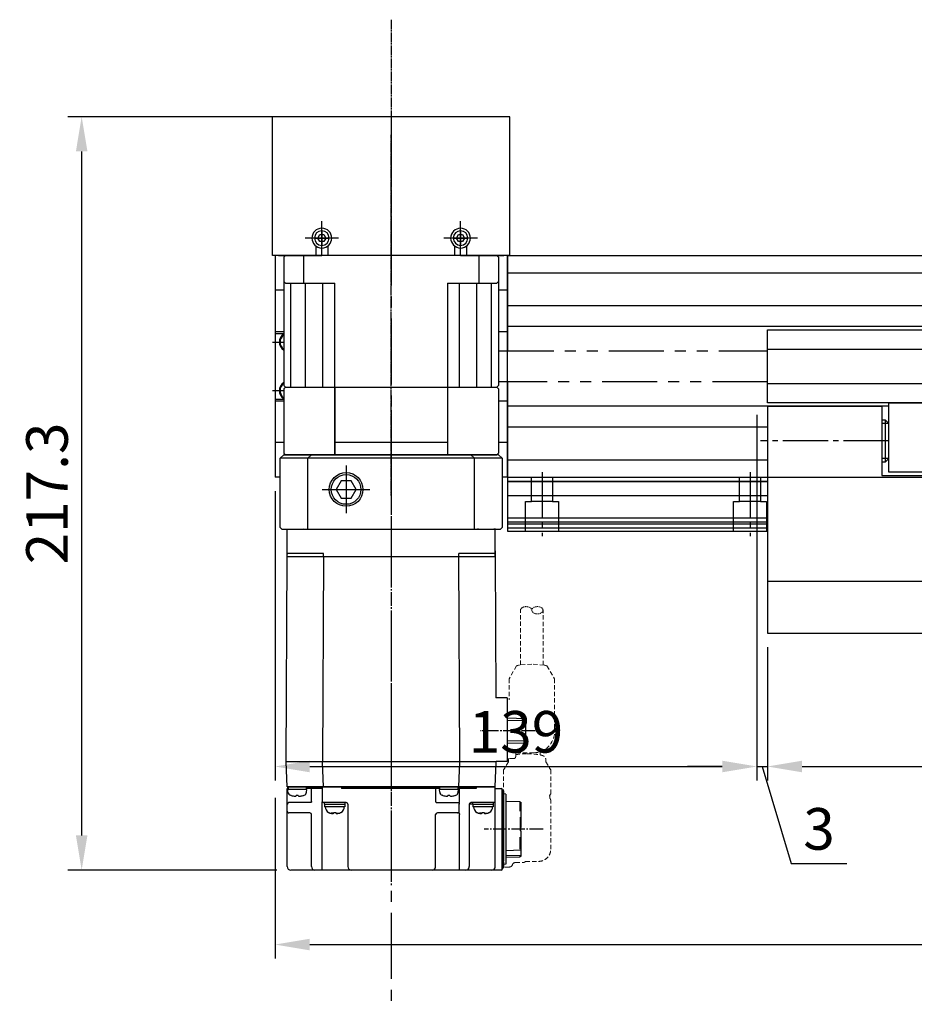
# Model space of a CAD drawing. Units: millimetres. Extents: x -2412 to 4054, y 0 to 2838.
# Drawn here: x 607 to 865, y 1287 to 1571 of the extents above; entities that cross this region are included whole.
import ezdxf

# ---------------------------------------------------------------- set-up
doc = ezdxf.new("R2010")
doc.units = ezdxf.units.MM
for name, pattern in [('CENTER', [17.5, 13, -1.5, 1.5, -1.5]), ('CENTER2', [28.575, 19.05, -3.175, 3.175, -3.175]), ('DASHED', [19.05, 12.7, -6.35]), ('HIDDEN', [0.375, 0.25, -0.125]), ('PHANTOM2', [31.75, 15.875, -3.175, 3.175, -3.175, 3.175, -3.175])]:
    doc.linetypes.add(name, pattern=pattern)
doc.layers.get('Defpoints').update_dxf_attribs({"color": 1})
for name, color, linetype in [('1', 3, 'CENTER2'), ('2', 5, 'HIDDEN'), ('3', 6, 'PHANTOM2'), ('Center', 1, 'CENTER'), ('CL', 3, 'CENTER'), ('PPDetail2', 7, 'Continuous'), ('PPDetail3', 7, 'Continuous'), ('PPModel1', 7, 'Continuous'), ('RD', 1, 'Continuous')]:
    doc.layers.add(name, color=color, linetype=linetype)
doc.layers.add('HIDDEN', color=3, linetype='HIDDEN', lineweight=13)
doc.layers.add('OBJECT', color=6, linetype='Continuous', lineweight=25)
doc.styles.get("Standard").update_dxf_attribs({"font": 'romans.shx', "bigfont": 'whgtxt.shx'})
doc.dimstyles.new('A3', dxfattribs={"dimscale": 4, "dimtxt": 3, "dimasz": 2.5, "dimexe": 1, "dimexo": 1, "dimgap": 1, "dimtad": 1, "dimdec": 4, "dimdsep": 46, "dimtxsty": 'Standard', "dimcen": 0, "dimclrd": 4, "dimclre": 4, "dimclrt": 9, "dimazin": 2, "dimtfac": 1, "dimtdec": 4, "dimtmove": 0, "dimatfit": 3, "dimfxl": 1, "dimtolj": 1, "dimarcsym": 0})

# ---------------------------------------------------------------- blocks, each defined once
blk = doc.blocks.new('*D27')
at = {"color": 4, "lineweight": -2, "transparency": 16777216}
for p, q in [((819.53, 1456.85), (819.53, 1351.44)), ((680.53, 1434.85), (680.53, 1351.44)), ((690.53, 1355.44), (809.53, 1355.44))]:
    blk.add_line(p, q, dxfattribs=at)
at = {"color": 4, "transparency": 16777216}
for points in [[(690.53, 1357.11), (690.53, 1353.77), (680.53, 1355.44)], [(809.53, 1357.11), (809.53, 1353.77), (819.53, 1355.44)]]:
    blk.add_solid(points, dxfattribs=at)
at = {"layer": 'Defpoints', "color": 0, "transparency": 16777216}
for p in [(819.53, 1460.85), (680.53, 1438.85), (819.53, 1355.44)]:
    blk.add_point(p, dxfattribs=at)
at = {"color": 9, "transparency": 16777216, "insert": (750.03, 1365.44), "char_height": 12, "attachment_point": 5}
blk.add_mtext('\\A1;139', dxfattribs=at)
blk = doc.blocks.new('*D28')
at = {"color": 4, "lineweight": -2, "transparency": 16777216}
for p, q in [((822.53, 1389.85), (822.53, 1351.44)), ((972.53, 1389.85), (972.53, 1351.44)), ((832.53, 1355.44), (962.53, 1355.44))]:
    blk.add_line(p, q, dxfattribs=at)
at = {"color": 4, "transparency": 16777216}
for points in [[(832.53, 1357.11), (832.53, 1353.77), (822.53, 1355.44)], [(962.53, 1357.11), (962.53, 1353.77), (972.53, 1355.44)]]:
    blk.add_solid(points, dxfattribs=at)
at = {"layer": 'Defpoints', "color": 0, "transparency": 16777216}
for p in [(822.53, 1393.85), (972.53, 1393.85), (972.53, 1355.44)]:
    blk.add_point(p, dxfattribs=at)
at = {"color": 9, "transparency": 16777216, "insert": (897.53, 1365.44), "char_height": 12, "attachment_point": 5}
blk.add_mtext('\\A1;150', dxfattribs=at)
blk = doc.blocks.new('*D31')
at = {"color": 4, "lineweight": -2, "transparency": 16777216}
for p, q in [((680.53, 1346.44), (680.53, 1300.08)), ((3614.53, 1346.44), (3614.53, 1300.08)), ((690.53, 1304.08), (3604.53, 1304.08))]:
    blk.add_line(p, q, dxfattribs=at)
at = {"color": 4, "transparency": 16777216}
for points in [[(690.53, 1305.75), (690.53, 1302.41), (680.53, 1304.08)], [(3604.53, 1305.75), (3604.53, 1302.41), (3614.53, 1304.08)]]:
    blk.add_solid(points, dxfattribs=at)
at = {"layer": 'Defpoints', "color": 0, "transparency": 16777216}
for p in [(680.53, 1350.44), (3614.53, 1350.44), (3614.53, 1304.08)]:
    blk.add_point(p, dxfattribs=at)
at = {"color": 9, "transparency": 16777216, "insert": (2147.53, 1314.08), "char_height": 12, "attachment_point": 5}
blk.add_mtext('\\A1;STOKE+434', dxfattribs=at)
blk = doc.blocks.new('*D35')
at = {"color": 4, "lineweight": -2, "transparency": 16777216}
for p, q in [((819.53, 1456.85), (819.53, 1351.44)), ((822.53, 1389.85), (822.53, 1351.44)), ((809.53, 1355.44), (799.53, 1355.44)), ((819.53, 1355.44), (822.53, 1355.44)), ((819.53, 1355.44), (822.53, 1355.44)), ((821.03, 1355.44), (829.43, 1327.44)), ((832.53, 1355.44), (842.53, 1355.44)), ((829.43, 1327.44), (845.43, 1327.44))]:
    blk.add_line(p, q, dxfattribs=at)
at = {"color": 4, "transparency": 16777216}
for points in [[(809.53, 1357.11), (809.53, 1353.77), (819.53, 1355.44)], [(832.53, 1357.11), (832.53, 1353.77), (822.53, 1355.44)]]:
    blk.add_solid(points, dxfattribs=at)
at = {"layer": 'Defpoints', "color": 0, "transparency": 16777216}
for p in [(819.53, 1460.85), (822.53, 1393.85), (822.53, 1355.44)]:
    blk.add_point(p, dxfattribs=at)
at = {"color": 9, "transparency": 16777216, "insert": (837.43, 1337.44), "char_height": 12, "attachment_point": 5}
blk.add_mtext('\\A1;3', dxfattribs=at)
blk = doc.blocks.new('*D36')
at = {"color": 4, "lineweight": -2, "transparency": 16777216}
for p, q in [((710.03, 1542.85), (620.76, 1542.85)), ((624.76, 1532.85), (624.76, 1335.55)), ((681.05, 1325.55), (620.76, 1325.55))]:
    blk.add_line(p, q, dxfattribs=at)
at = {"color": 4, "transparency": 16777216}
for points in [[(623.1, 1532.85), (626.43, 1532.85), (624.76, 1542.85)], [(623.1, 1335.55), (626.43, 1335.55), (624.76, 1325.55)]]:
    blk.add_solid(points, dxfattribs=at)
at = {"layer": 'Defpoints', "color": 0, "transparency": 16777216}
for p in [(714.03, 1542.85), (624.76, 1325.55), (685.05, 1325.55)]:
    blk.add_point(p, dxfattribs=at)
at = {"color": 9, "transparency": 16777216, "insert": (614.76, 1434.2), "char_height": 12, "attachment_point": 5, "rotation": 90}
blk.add_mtext('\\A1;217.3', dxfattribs=at)
blk = doc.blocks.new('A$C3C4259C2')
at = {"layer": 'HIDDEN'}
blk.add_ellipse((0, 3.12), major_axis=(0, -1.04), ratio=0.642959, start_param=3.141593, end_param=6.283185, dxfattribs=at)
blk.add_ellipse((0, 1.04), major_axis=(0, -1.04), ratio=0.642959, dxfattribs=at)
blk = doc.blocks.new('A$C3C813BE2')
at = {"layer": 'Center', "ltscale": 0.3}
for p, q in [((120.86, 74.07), (120.86, 57.07)), ((92.46, 71.75), (92.46, 55.97)), ((0, 30.27), (137.02, 30.27))]:
    blk.add_line(p, q, dxfattribs=at)
at = {"layer": 'HIDDEN', "ltscale": 5}
for p, q in [((73.76, 75.2), (77.47, 77.37)), ((77.47, 77.37), (92.81, 77.37)), ((73.5, 74.07), (57.69, 74.07)), ((101.46, 74.89), (100.81, 74.89)), ((101.46, 74.89), (103.67, 76.25)), ((103.77, 76.29), (110.69, 76.29)), ((110.79, 76.26), (111.26, 75.97)), ((111.87, 75.99), (111.38, 75.99)), ((126.58, 76.29), (112.59, 76.29)), ((99.41, 73.19), (98.53, 73.19)), ((98.81, 71.37), (98.81, 66.17)), ((130.14, 69.03), (130.14, 72.79)), ((130.47, 66.16), (130.47, 68.29)), ((73.49, 67.57), (57.69, 67.57)), ((73.76, 66.43), (77.46, 64.27)), ((99.96, 66.17), (98.81, 66.17)), ((100.46, 65.67), (100.46, 63.67)), ((77.46, 64.27), (83.51, 64.27)), ((101.46, 64.09), (100.81, 64.09)), ((101.46, 64.09), (103.67, 62.72)), ((103.77, 62.69), (110.69, 62.69)), ((110.79, 62.72), (110.9, 62.79)), ((131.77, 62.79), (110.9, 62.79)), ((131.77, 64.29), (131.77, 62.79))]:
    blk.add_line(p, q, dxfattribs=at)
for points in [[(73.76, 75.2), (73.72, 75.11), (73.67, 74.99), (73.61, 74.82), (73.56, 74.62), (73.51, 74.36), (73.26, 70.8)], [(73.26, 70.8), (73.51, 67.26), (73.56, 67), (73.61, 66.78), (73.66, 66.62), (73.72, 66.49), (73.76, 66.43)]]:
    blk.add_lwpolyline(points, dxfattribs=at)
for centre, radius, start, end in [((92.81, 71.37), 6, 0, 90), ((129.47, 68.29), 1, 0, 47.9318), ((99.96, 65.67), 0.5, 0, 90), ((131.47, 66.16), 1, 180, 249.5127), ((130.77, 64.29), 1, 0, 69.5127)]:
    blk.add_arc(centre, radius, start, end, dxfattribs=at)
for points, start_tangent, end_tangent in [([(99.12, 69.49), (99.13, 69.98), (99.14, 70.46), (99.16, 70.93), (99.19, 71.4), (99.23, 71.84), (99.27, 72.27), (99.33, 72.68), (99.39, 73.07), (99.47, 73.42), (99.54, 73.7), (99.62, 73.94), (99.71, 74.13), (99.81, 74.3), (99.91, 74.45), (100.03, 74.57), (100.16, 74.68), (100.31, 74.77), (100.47, 74.83), (100.64, 74.87), (100.81, 74.89)], (0, 1), (1, 0)), ([(103.77, 76.29), (103.72, 76.28), (103.67, 76.26)], (-1, 0), (-0.848297, -0.529521)), ([(110.79, 76.26), (110.74, 76.28), (110.69, 76.29)], (-0.851875, 0.523745), (-1, 0)), ([(130.14, 72.79), (129.64, 74.6), (128.27, 75.89), (126.58, 76.29)], (-0.00036, 1), (-1, 0)), ([(103.77, 62.69), (103.72, 62.69), (103.67, 62.72)], (-1, 0), (-0.848297, 0.529521)), ([(110.69, 62.69), (110.74, 62.69), (110.79, 62.72)], (1, 0), (0.851875, 0.523745))]:
    blk.add_spline(points, degree=3, dxfattribs=dict(at, start_tangent=start_tangent, end_tangent=end_tangent))
for points, knots in [([(111.26, 75.97), (111.27, 75.97), (111.31, 75.98), (111.35, 75.99), (111.38, 75.99)], [0.5456472, 0.5456472, 0.5456472, 0.5456472, 0.560012, 0.6643606, 0.6643606, 0.6643606, 0.6643606]), ([(112.59, 76.29), (112.55, 76.29), (112.46, 76.28), (112.32, 76.25), (112.19, 76.21), (112.06, 76.14), (111.95, 76.06), (111.89, 76.01), (111.87, 75.99)], [0, 0, 0, 0, 0.1363087, 0.2763442, 0.4172715, 0.5614301, 0.7071723, 0.8055163, 0.8055163, 0.8055163, 0.8055163]), ([(99.35, 66.17), (99.33, 66.23), (99.3, 66.44), (99.26, 66.78), (99.22, 67.2), (99.18, 67.63), (99.16, 68.08), (99.14, 68.54), (99.13, 69.01), (99.12, 69.33), (99.12, 69.49)], [2.785828, 2.785828, 2.785828, 2.785828, 2.995102, 3.398078, 3.819012, 4.256707, 4.708775, 5.172083, 5.643083, 6.117975, 6.117975, 6.117975, 6.117975]), ([(100.81, 64.09), (100.75, 64.09), (100.64, 64.1), (100.52, 64.12), (100.46, 64.14), (100.46, 64.14)], [0, 0, 0, 0, 0.1745543, 0.3522592, 0.3556148, 0.3556148, 0.3556148, 0.3556148])]:
    blk.add_open_spline(points, degree=3, knots=knots, dxfattribs=at)
blk.add_point((120.86, 63.29), dxfattribs=at)
at = {"layer": 'OBJECT'}
for p, q in [((88.76, 63.67), (88.93, 69.07)), ((96, 69.07), (88.93, 69.07)), ((89.62, 69.07), (89.55, 63.67)), ((95.38, 63.67), (95.31, 69.07)), ((96, 69.07), (96.16, 63.67)), ((112.75, 63.29), (112.9, 67.49)), ((115.62, 67.49), (112.9, 67.49)), ((113.1, 67.49), (113.11, 67.79)), ((120.35, 67.79), (113.11, 67.79)), ((115.46, 67.79), (115.45, 67.49)), ((117.42, 67.59), (117.42, 67.79)), ((121.37, 67.59), (117.42, 67.59)), ((117.56, 67.79), (117.56, 67.59)), ((121.38, 67.69), (117.56, 67.69)), ((117.95, 67.69), (117.95, 67.79)), ((118.1, 67.69), (118.1, 67.79)), ((119.68, 67.79), (119.68, 67.69)), ((119.83, 67.69), (119.83, 67.79)), ((120.22, 67.69), (120.22, 67.79)), ((120.35, 67.79), (120.35, 67.69)), ((121.38, 67.79), (121.37, 67.59)), ((128.61, 67.79), (121.38, 67.79)), ((126.64, 67.49), (123.18, 67.49)), ((123.41, 67.49), (123.4, 67.79)), ((126.99, 63.29), (126.84, 67.79)), ((128.4, 67.79), (128.56, 63.29)), ((128.62, 67.49), (128.61, 67.79)), ((128.83, 67.49), (128.62, 67.49)), ((128.97, 63.29), (128.83, 67.49)), ((82.96, 63.67), (101.31, 63.67)), ((82.96, 63.67), (82.96, 60.45)), ((101.31, 63.67), (101.31, 60.53)), ((109.75, 62.29), (109.75, 62.59)), ((129.96, 62.79), (109.95, 62.79)), ((110.74, 63.29), (110.7, 62.79)), ((110.74, 63.29), (130.98, 63.29)), ((130.16, 62.29), (130.16, 62.59)), ((130.5, 62.49), (130.16, 62.49)), ((131.77, 62.79), (130.33, 62.79)), ((130.5, 62.49), (130.5, 62.29)), ((130.98, 63.29), (131.03, 62.79)), ((131.97, 62.29), (131.97, 62.59)), ((42.16, 60.27), (34.36, 60.27)), ((34.36, 0.27), (34.36, 60.27)), ((40.56, 60.27), (42.16, 60.27)), ((41.36, 60.07), (41.36, 49.82)), ((42.16, 60.27), (82.96, 60.45)), ((42.16, 0.27), (42.16, 60.27)), ((101.46, 60.53), (101.46, 0)), ((108.66, 60.27), (101.46, 60.52)), ((131.66, 60.29), (108.66, 60.29)), ((108.66, 0.49), (108.66, 60.29)), ((108.66, 60.27), (108.66, 0.27)), ((108.66, 60.27), (108.66, 0.27)), ((109.16, 60.29), (109.16, 62.09)), ((109.16, 61.79), (109.16, 62.09)), ((132.46, 62.29), (109.36, 62.29)), ((109.36, 62.29), (132.36, 62.29)), ((113.16, 60.09), (113.16, 53.28)), ((113.66, 59.78), (113.16, 59.78)), ((113.66, 53.78), (113.66, 59.77)), ((113.66, 59.7), (114.36, 59.7)), ((114.36, 59.7), (114.36, 53.83)), ((132.66, 62.09), (132.66, 1.29)), ((116.03, 58.55), (116.03, 58.58)), ((116.03, 57.06), (116.25, 57.06)), ((116.03, 56.5), (116.03, 57.06)), ((116.27, 57.14), (116.27, 57.84)), ((108.66, 54.8), (109.16, 54.8)), ((109.16, 54.8), (109.16, 49.56)), ((116.25, 56.5), (116.03, 56.5)), ((116.03, 54.98), (116.03, 55)), ((116.27, 56.41), (116.27, 55.71)), ((113.66, 53.78), (113.16, 53.78)), ((113.66, 53.83), (114.36, 53.83)), ((113.66, 53.78), (113.66, 52.78)), ((113.66, 52.79), (131.66, 52.79)), ((42.16, 49.82), (41.36, 49.82)), ((101.46, 50.07), (42.16, 49.82)), ((108.66, 49.82), (101.46, 50.07)), ((113.16, 49.93), (109.16, 49.93)), ((109.36, 49.68), (109.36, 44.18)), ((110.21, 49.6), (109.36, 49.68)), ((111.14, 48.68), (111.08, 48.89)), ((111.14, 48.66), (111.14, 48.68)), ((113.16, 43.39), (113.16, 49.94)), ((115.66, 49.92), (113.66, 49.92)), ((116.16, 49.91), (116.66, 49.93)), ((116.16, 49.88), (116.16, 43.59)), ((132.66, 49.93), (116.66, 49.93)), ((111.14, 47.21), (111.14, 46.65)), ((111.14, 47.21), (111.26, 47.21)), ((111.26, 46.65), (111.14, 46.65)), ((109.36, 44.28), (108.66, 44.28)), ((108.66, 42.82), (109.16, 42.82)), ((109.16, 44.28), (109.16, 15.92)), ((109.16, 43.09), (112.86, 43.09)), ((110.21, 44.25), (109.36, 44.18)), ((111.14, 45.18), (111.08, 44.97)), ((111.14, 45.18), (111.14, 45.2)), ((131.66, 43.09), (116.66, 43.09)), ((113.16, 17.29), (113.16, 10.34)), ((113.66, 17.79), (131.66, 17.79)), ((108.66, 15.92), (109.16, 15.92)), ((113.66, 16.99), (113.16, 16.99)), ((113.66, 10.99), (113.66, 16.99)), ((113.66, 16.92), (114.36, 16.92)), ((114.36, 16.92), (114.36, 11.04)), ((116.03, 15.77), (116.03, 15.79)), ((116.03, 13.71), (116.03, 14.27)), ((116.03, 14.27), (116.25, 14.27)), ((116.27, 14.36), (116.27, 15.06)), ((116.25, 13.71), (116.03, 13.71)), ((116.03, 12.19), (116.03, 12.21)), ((116.27, 13.62), (116.27, 12.92)), ((41.36, 10.71), (41.36, 0.47)), ((42.16, 10.71), (41.36, 10.71)), ((42.16, 10.71), (101.46, 10.46)), ((108.66, 10.71), (101.46, 10.46)), ((108.66, 10.4), (109.16, 10.4)), ((108.66, 10.4), (109.16, 10.4)), ((109.16, 10.4), (109.16, 5.81)), ((109.16, 10.33), (112.96, 10.33)), ((113.66, 10.99), (113.16, 10.99)), ((132.66, 10.34), (113.16, 10.34)), ((113.66, 11.04), (114.36, 11.04)), ((108.66, 7.52), (109.16, 7.52)), ((112.86, 7.29), (109.16, 7.29)), ((109.36, 5.93), (109.36, 0.43)), ((110.21, 5.86), (109.36, 5.93)), ((113.16, 6.99), (113.16, 0.79)), ((116.16, 6.79), (116.16, 0.79)), ((131.66, 7.29), (116.66, 7.29)), ((111.14, 4.93), (111.08, 5.14)), ((111.14, 4.91), (111.14, 4.93)), ((111.14, 3.46), (111.14, 2.9)), ((111.14, 3.46), (111.26, 3.46)), ((111.26, 2.9), (111.14, 2.9)), ((42.16, 0.27), (34.36, 0.27)), ((101.46, 0), (42.16, 0.27)), ((108.66, 0.27), (101.46, 0.01)), ((109.36, 0.53), (108.66, 0.53)), ((108.66, 0.52), (109.16, 0.52)), ((108.66, 0.52), (109.16, 0.52)), ((108.66, 0.29), (108.66, 0.48)), ((109.16, 0.53), (109.16, 0.29)), ((131.66, 0.29), (109.16, 0.29)), ((110.21, 0.5), (109.36, 0.43)), ((111.14, 1.43), (111.08, 1.22)), ((111.14, 1.43), (111.14, 1.45))]:
    blk.add_line(p, q, dxfattribs=at)
for points in [[(113.16, 49.42), (113.16, 49.45), (113.17, 49.48), (113.17, 49.52), (113.18, 49.55), (113.19, 49.58), (113.2, 49.61), (113.21, 49.64), (113.23, 49.67), (113.25, 49.7), (113.27, 49.72), (113.29, 49.75), (113.31, 49.77), (113.33, 49.79), (113.36, 49.81), (113.38, 49.83), (113.41, 49.85), (113.44, 49.87), (113.47, 49.88), (113.5, 49.89), (113.53, 49.9), (113.56, 49.91), (113.6, 49.91), (113.63, 49.92), (113.66, 49.92)], [(116.16, 49.42), (116.16, 49.45), (116.16, 49.48), (116.15, 49.52), (116.14, 49.55), (116.14, 49.58), (116.12, 49.61), (116.11, 49.64), (116.09, 49.67), (116.08, 49.7), (116.06, 49.72), (116.04, 49.75), (116.02, 49.77), (115.99, 49.79), (115.97, 49.81), (115.94, 49.83), (115.91, 49.85), (115.88, 49.87), (115.85, 49.88), (115.82, 49.89), (115.79, 49.9), (115.76, 49.91), (115.73, 49.91), (115.69, 49.92), (115.66, 49.92)], [(113.16, 10.53), (113.16, 10.51), (113.16, 10.5), (113.16, 10.48), (113.15, 10.47), (113.15, 10.45), (113.14, 10.44), (113.13, 10.42), (113.12, 10.41), (113.11, 10.4), (113.1, 10.39), (113.09, 10.38), (113.08, 10.37), (113.07, 10.36), (113.05, 10.35), (113.04, 10.34), (113.02, 10.34), (113.01, 10.33), (112.99, 10.33), (112.98, 10.33), (112.96, 10.33)]]:
    blk.add_lwpolyline(points, dxfattribs=at)
for centre, radius, start, end in [((109.95, 62.59), 0.2, 90, 180), ((129.96, 62.59), 0.2, 360, 90), ((131.77, 62.59), 0.2, 0, 90), ((41.16, 60.07), 0.2, 0, 90), ((108.46, 60.09), 0.2, 0, 90), ((109.36, 62.09), 0.2, 90, 180), ((109.36, 62.09), 0.2, 90, 180), ((112.96, 60.09), 0.2, 0, 90), ((131.66, 59.29), 1, 0, 90), ((132.46, 62.09), 0.2, 0, 90), ((114.36, 57.59), 1.93, 30.5803, 90), ((34.16, 55.47), 0.2, 270, 0), ((114.36, 55.96), 1.93, 270, 329.4197), ((113.66, 53.29), 0.5, 180, 270), ((131.66, 51.79), 1, 0, 90), ((108.66, 41.64), 7.93, 87.4727, 90.0013), ((109.36, 41.67), 7.91, 89.9951, 95.0753), ((110.12, 48.61), 1, 16.257, 85), ((104.36, 46.93), 6.99, 9.6084, 14.2987), ((104.36, 46.93), 6.99, 345.7013, 350.3916), ((106.08, 47.34), 5.23, 2.1104, 8.3023), ((109.52, 46.21), 1.79, 3.7148, 14.2274), ((106.08, 46.52), 5.23, 351.6963, 357.8907), ((110.12, 45.25), 1, 275, 343.743), ((112.86, 43.39), 0.3, 270, 0), ((116.66, 43.59), 0.5, 180, 270), ((131.66, 42.09), 1, 0, 90), ((113.66, 17.29), 0.5, 90, 180), ((131.66, 18.79), 1, 270, 0), ((114.36, 14.81), 1.93, 30.5803, 90), ((114.36, 13.17), 1.93, 270, 329.4197), ((108.66, -2.1), 7.93, 87.4727, 90.0013), ((109.36, -2.08), 7.91, 89.9951, 95.0753), ((110.12, 4.86), 1, 16.257, 85), ((116.66, 6.79), 0.5, 90, 180), ((131.66, 8.29), 1, 270, 0), ((34.16, 5.07), 0.2, 0, 90), ((104.36, 3.18), 6.99, 9.6084, 14.2987), ((106.08, 3.59), 5.23, 2.1104, 8.3023), ((109.52, 2.46), 1.79, 3.7148, 14.2274), ((41.16, 0.47), 0.2, 270, 0), ((110.12, 1.5), 1, 275, 343.743), ((104.36, 3.18), 6.99, 345.7013, 350.3916), ((106.08, 2.77), 5.23, 351.6963, 357.8907), ((113.66, 0.79), 0.5, 180, 270), ((115.66, 0.79), 0.5, 270, 0), ((131.66, 1.29), 1, 270, 0)]:
    blk.add_arc(centre, radius, start, end, dxfattribs=at)
for points in [[(116.25, 57.99), (116.19, 58.19), (116.12, 58.38), (116.03, 58.55)], [(116.27, 57.84), (116.26, 57.89), (116.26, 57.94), (116.25, 57.99)], [(116.25, 57.06), (116.26, 57.08), (116.26, 57.11), (116.27, 57.14)], [(116.31, 57.4), (116.3, 57.53), (116.29, 57.65), (116.28, 57.75), (116.27, 57.84)], [(116.27, 57.14), (116.28, 57.19), (116.29, 57.25), (116.3, 57.32), (116.31, 57.4)], [(132.66, 59.34), (132.66, 59.29)], [(116.03, 55), (116.12, 55.17), (116.19, 55.36), (116.25, 55.56)], [(116.27, 56.41), (116.26, 56.44), (116.26, 56.47), (116.25, 56.5)], [(116.25, 55.56), (116.26, 55.61), (116.26, 55.66), (116.27, 55.71)], [(116.31, 56.15), (116.3, 56.23), (116.29, 56.3), (116.28, 56.36), (116.27, 56.41)], [(116.27, 55.71), (116.28, 55.8), (116.29, 55.91), (116.3, 56.02), (116.31, 56.15)], [(112.86, 49.94), (112.9, 49.94), (112.95, 49.94), (112.99, 49.94), (113.02, 49.94), (113.06, 49.94), (113.09, 49.94), (113.11, 49.94), (113.13, 49.94), (113.15, 49.94), (113.16, 49.94), (113.16, 49.94)], [(113.16, 49.94), (113.16, 49.94)], [(116.16, 49.91), (116.16, 49.9), (116.16, 49.88)], [(116.25, 15.21), (116.19, 15.41), (116.12, 15.59), (116.03, 15.77)], [(116.27, 15.06), (116.26, 15.11), (116.26, 15.16), (116.25, 15.21)], [(116.25, 14.27), (116.26, 14.3), (116.26, 14.33), (116.27, 14.36)], [(116.31, 14.61), (116.3, 14.74), (116.29, 14.86), (116.28, 14.97), (116.27, 15.06)], [(116.27, 14.36), (116.28, 14.41), (116.29, 14.47), (116.3, 14.54), (116.31, 14.61)], [(116.03, 12.21), (116.12, 12.39), (116.19, 12.58), (116.25, 12.77)], [(116.27, 13.62), (116.26, 13.65), (116.26, 13.68), (116.25, 13.71)], [(116.25, 12.77), (116.26, 12.82), (116.26, 12.87), (116.27, 12.92)], [(116.31, 13.37), (116.3, 13.44), (116.29, 13.51), (116.28, 13.57), (116.27, 13.62)], [(116.27, 12.92), (116.28, 13.01), (116.29, 13.12), (116.3, 13.24), (116.31, 13.37)], [(112.86, 7.29), (112.9, 7.28), (112.95, 7.27), (112.99, 7.26), (113.02, 7.24), (113.06, 7.21), (113.09, 7.18), (113.11, 7.15), (113.13, 7.11), (113.15, 7.07), (113.16, 7.03), (113.16, 6.99)], [(116.16, 6.79), (116.16, 6.79), (116.16, 6.79)]]:
    blk.add_spline(points, degree=3, dxfattribs=at)
at = {"layer": 'OBJECT', "start_tangent": (0.244919, 0.969543), "end_tangent": (0.063601, 0.997975)}
for points in [[(111.26, 47.21), (111.28, 47.32), (111.3, 47.43), (111.31, 47.53)], [(111.26, 3.46), (111.28, 3.58), (111.3, 3.68), (111.31, 3.78)]]:
    blk.add_spline(points, degree=3, dxfattribs=at)
at = {"layer": 'HIDDEN', "ltscale": 5, "xscale": -1.561577499999995, "yscale": 1.561577499999995, "zscale": 1.5615775, "rotation": 180}
blk.add_blockref('A$C3C4259C2', (57.7, 74.06), dxfattribs=at)
blk = doc.blocks.new('bb1123')
for p, q in [((-2054.19, 1253.17), (-2054.77, 1252.17)), ((-2053.03, 1253.17), (-2054.19, 1253.17)), ((-2052.46, 1252.17), (-2053.03, 1253.17)), ((-2054.77, 1252.17), (-2054.19, 1251.17)), ((-2054.19, 1251.17), (-2053.03, 1251.17)), ((-2053.03, 1251.17), (-2052.46, 1252.17))]:
    blk.add_line(p, q)
for radius in [2.85, 2.11]:
    blk.add_circle((-2053.61, 1252.17), radius)
at = {"layer": 'CL'}
for p, q in [((-2053.61, 1257.02), (-2053.61, 1247.32)), ((-2048.76, 1252.17), (-2058.46, 1252.17))]:
    blk.add_line(p, q, dxfattribs=at)

msp = doc.modelspace()

# ---------------------------------------------------------------- linework, layer by layer
for p, q in [((679.82873, 1502.8505), (679.82873, 1542.8505)), ((748.22873, 1542.8505), (679.82873, 1542.8505)), ((748.22873, 1502.8505), (748.22873, 1542.8505)), ((692.27873, 1505.60106), (692.27873, 1502.8505)), ((695.77873, 1505.60106), (695.77873, 1502.8505)), ((732.27873, 1505.60106), (732.27873, 1502.8505)), ((735.77873, 1505.60106), (735.77873, 1502.8505)), ((692.27873, 1502.8505), (679.82873, 1502.8505)), ((680.52873, 1502.8505), (680.52873, 1438.8505)), ((747.52873, 1502.8505), (680.52873, 1502.8505)), ((680.52873, 1502.8505), (680.52873, 1438.8505)), ((747.52873, 1502.8505), (680.52873, 1502.8505)), ((681.52873, 1502.8505), (694.02873, 1502.8505)), ((681.52873, 1502.8505), (694.02873, 1502.8505)), ((681.52873, 1502.8505), (694.02873, 1502.8505)), ((681.52873, 1502.8505), (694.02873, 1502.8505)), ((683.02873, 1502.3505), (683.52873, 1502.8505)), ((744.52873, 1502.8505), (683.52873, 1502.8505)), ((688.75028, 1502.8505), (688.75028, 1494.8505)), ((732.27873, 1502.8505), (695.77873, 1502.8505)), ((734.02873, 1502.8505), (746.52873, 1502.8505)), ((734.02873, 1502.8505), (746.52873, 1502.8505)), ((748.22873, 1502.8505), (735.77873, 1502.8505)), ((739.30718, 1502.8505), (739.30718, 1494.8505)), ((745.02873, 1502.3505), (744.52873, 1502.8505)), ((747.52873, 1502.8505), (3547.52873, 1502.8505)), ((747.52873, 1438.8505), (747.52873, 1502.8505)), ((747.52873, 1502.8505), (747.52873, 1475.3505)), ((683.02873, 1502.3505), (683.02873, 1465.3505)), ((745.02873, 1502.3505), (745.02873, 1465.3505)), ((747.52873, 1497.8505), (3547.52873, 1497.8505)), ((683.52873, 1494.8505), (683.02873, 1495.3505)), ((683.52873, 1494.8505), (697.78065, 1494.8505)), ((685.13258, 1464.8505), (685.13258, 1494.8505)), ((689.27999, 1464.8505), (689.27999, 1494.8505)), ((694.27999, 1464.8505), (694.27999, 1494.8505)), ((697.78065, 1445.3505), (697.78065, 1494.8505)), ((730.27681, 1494.8505), (730.27681, 1445.3505)), ((730.27681, 1494.8505), (744.52873, 1494.8505)), ((733.77747, 1464.8505), (733.77747, 1494.8505)), ((738.77747, 1464.8505), (738.77747, 1494.8505)), ((742.92488, 1464.8505), (742.92488, 1494.8505)), ((744.52873, 1494.8505), (745.02873, 1495.3505)), ((683.02873, 1492.8505), (680.52873, 1492.8505)), ((683.02873, 1492.8505), (680.52873, 1492.8505)), ((747.52873, 1492.8505), (745.02873, 1492.8505)), ((747.52873, 1492.8505), (745.02873, 1492.8505)), ((3547.52873, 1488.35051), (747.52873, 1488.35051)), ((683.02873, 1480.8505), (680.52873, 1480.8505)), ((683.02873, 1480.8505), (680.52873, 1480.8505)), ((680.52873, 1480.3505), (683.02873, 1480.3505)), ((680.52873, 1480.3505), (680.52873, 1461.3505)), ((680.52873, 1480.3505), (683.02873, 1480.3505)), ((680.52873, 1480.3505), (680.52873, 1461.3505)), ((747.52873, 1480.8505), (745.02873, 1480.8505)), ((747.52873, 1480.8505), (745.02873, 1480.8505)), ((3547.52873, 1482.3505), (747.52873, 1482.3505)), ((822.52873, 1460.3505), (822.52873, 1481.3505)), ((822.52873, 1481.3505), (972.52873, 1481.3505)), ((822.52873, 1475.8505), (972.52873, 1475.8505)), ((747.52873, 1466.3505), (747.52873, 1438.8505)), ((972.52873, 1465.8505), (822.52873, 1465.8505)), ((683.02873, 1465.3505), (683.52873, 1464.8505)), ((683.02873, 1464.3505), (683.52873, 1464.8505)), ((683.02873, 1464.3505), (683.02873, 1445.8505)), ((683.52873, 1464.8505), (744.52873, 1464.8505)), ((697.78065, 1464.8505), (697.78065, 1445.3505)), ((745.02873, 1465.3505), (744.52873, 1464.8505)), ((745.02873, 1464.3505), (744.52873, 1464.8505)), ((745.02873, 1464.3505), (745.02873, 1445.8505)), ((680.52873, 1461.3505), (683.02873, 1461.3505)), ((680.52873, 1461.3505), (683.02873, 1461.3505)), ((683.02873, 1460.8505), (680.52873, 1460.8505)), ((683.02873, 1460.8505), (680.52873, 1460.8505)), ((747.52873, 1460.8505), (745.02873, 1460.8505)), ((747.52873, 1460.8505), (745.02873, 1460.8505)), ((972.52873, 1460.3505), (822.52873, 1460.3505)), ((857.52873, 1459.35051), (747.52873, 1459.35051)), ((822.52873, 1459.3505), (822.52873, 1393.8505)), ((822.52873, 1459.3505), (855.52873, 1459.3505)), ((855.52873, 1459.3505), (855.52873, 1439.3505)), ((856.58151, 1455.35044), (855.52873, 1455.35044)), ((856.58151, 1443.35044), (856.58151, 1455.35044)), ((857.52873, 1454.40322), (856.58151, 1455.35044)), ((857.52873, 1444.29766), (857.52873, 1454.40322)), ((822.52873, 1453.35051), (747.52873, 1453.35051)), ((683.02873, 1448.8505), (680.52873, 1448.8505)), ((683.02873, 1448.8505), (680.52873, 1448.8505)), ((730.27681, 1448.8505), (697.78065, 1448.8505)), ((747.52873, 1448.8505), (745.02873, 1448.8505)), ((747.52873, 1448.8505), (745.02873, 1448.8505)), ((683.02873, 1445.8505), (683.52873, 1445.3505)), ((745.02873, 1445.8505), (744.52873, 1445.3505)), ((683.02873, 1445.3505), (682.02873, 1444.3505)), ((746.02873, 1444.3505), (682.02873, 1444.3505)), ((682.02873, 1424.3505), (682.02873, 1444.3505)), ((683.02873, 1445.3505), (744.52873, 1445.3505)), ((745.02873, 1445.3505), (683.02873, 1445.3505)), ((691.02873, 1445.3505), (690.02873, 1444.3505)), ((690.02873, 1423.8505), (690.02873, 1444.3505)), ((737.02873, 1445.3505), (738.02873, 1444.3505)), ((738.02873, 1423.8505), (738.02873, 1444.3505)), ((745.02873, 1445.3505), (746.02873, 1444.3505)), ((746.02873, 1444.3505), (746.02873, 1424.3505)), ((747.52873, 1443.8505), (822.52873, 1443.8505)), ((855.52873, 1443.35044), (856.58151, 1443.35044)), ((856.58151, 1443.35044), (857.52873, 1444.29766)), ((701.02873, 1442.2145), (701.02873, 1428.4865)), ((682.02873, 1438.8505), (680.52873, 1438.8505)), ((682.02873, 1438.8505), (680.52873, 1438.8505)), ((699.58523, 1437.8505), (698.14193, 1435.3505)), ((702.47223, 1437.8505), (699.58523, 1437.8505)), ((703.91553, 1435.3505), (702.47223, 1437.8505)), ((747.52873, 1438.8505), (746.02873, 1438.8505)), ((747.52873, 1438.8505), (746.02873, 1438.8505)), ((822.52873, 1437.67099), (747.52873, 1437.67099)), ((855.52873, 1439.3505), (939.52873, 1439.3505)), ((694.16473, 1435.3505), (707.89273, 1435.3505)), ((698.14193, 1435.3505), (699.58523, 1432.8505)), ((702.47223, 1432.8505), (703.91553, 1435.3505)), ((699.58523, 1432.8505), (702.47223, 1432.8505)), ((682.02873, 1424.3505), (682.52873, 1423.8505)), ((682.52873, 1423.8505), (745.52873, 1423.8505)), ((684.12264, 1423.8505), (744.12264, 1423.8505)), ((684.62264, 1423.8505), (686.46963, 1423.8505)), ((741.57264, 1423.8505), (741.77565, 1423.8505)), ((741.77565, 1423.8505), (742.12264, 1423.8505)), ((746.02873, 1424.3505), (745.52873, 1423.8505)), ((822.52873, 1408.8505), (972.52873, 1408.8505)), ((822.52873, 1393.8505), (972.52873, 1393.8505))]:
    msp.add_line(p, q)
at = {"color": 7, "linetype": 'Continuous'}
for p, q in [((747.52873, 1437.67099), (822.52873, 1437.67099)), ((747.52873, 1434.75701), (747.52873, 1433.08051)), ((747.52873, 1433.08051), (747.52873, 1432.12429)), ((747.52873, 1432.12429), (747.52873, 1428.35178)), ((747.52873, 1428.35178), (747.52873, 1427.23756)), ((747.52873, 1427.23756), (747.52873, 1426.65099)), ((747.52873, 1426.65099), (747.52873, 1425.49052)), ((747.52873, 1425.49052), (747.52873, 1424.53001))]:
    msp.add_line(p, q, dxfattribs=at)
at = {"color": 7}
for p, q in [((686.46963, 1423.8505), (688.82264, 1423.8505)), ((688.82264, 1423.8505), (739.23482, 1423.8505)), ((741.77565, 1423.8505), (743.62264, 1423.8505)), ((744.12264, 1423.8505), (743.62264, 1423.8505))]:
    msp.add_line(p, q, dxfattribs=at)
msp.add_lwpolyline([(937.52873, 1460.3505), (937.52873, 1440.3505), (857.52873, 1440.3505), (857.52873, 1460.3505)], close=True)
msp.add_circle((701.02873, 1435.3505), 4.864)
at = {"color": 1}
msp.add_circle((701.02873, 1435.3505), 4.283, dxfattribs=at)
for centre, radius, start, end in [((684.52873, 1477.8505), 2.75, 123.0557312, 236.9442688), ((684.52873, 1477.8505), 2.75, 123.0557312, 236.9442688), ((684.52873, 1477.8505), 2.55, 126.0318791, 233.9681209), ((684.52873, 1477.8505), 2.55, 126.0318791, 233.9681209), ((684.52873, 1463.8505), 2.75, 123.0557312, 236.9442688), ((684.52873, 1463.8505), 2.75, 123.0557312, 236.9442688), ((684.52873, 1463.8505), 2.55, 126.0318791, 233.9681209), ((684.52873, 1463.8505), 2.55, 126.0318791, 233.9681209)]:
    msp.add_arc(centre, radius, start, end)
at = {"layer": '1'}
for p, q in [((714.02873, 1541.8505), (714.02873, 1286.84473)), ((694.02873, 1509.9505), (694.02873, 1505.7505)), ((734.02873, 1509.9505), (734.02873, 1505.7505)), ((691.92873, 1507.8505), (696.12873, 1507.8505)), ((731.92873, 1507.8505), (736.12873, 1507.8505))]:
    msp.add_line(p, q, dxfattribs=at)
at = {"layer": '2'}
for p, q in [((714.02873, 1570.8505), (714.02873, 1499.3505)), ((714.02873, 1433.6005), (714.02873, 1537.6005))]:
    msp.add_line(p, q, dxfattribs=at)
at = {"layer": '3'}
for points in [[(745.02873, 1475.3505), (822.52873, 1475.3505)], [(822.52873, 1466.3505), (745.02873, 1466.3505)]]:
    msp.add_lwpolyline(points, dxfattribs=at)
at = {"layer": 'CL'}
for p, q in [((679.77873, 1477.8505), (683.27873, 1477.8505)), ((679.77873, 1463.8505), (683.27873, 1463.8505)), ((857.52873, 1449.35044), (820.52873, 1449.35044)), ((857.52873, 1449.35044), (820.52873, 1449.35044))]:
    msp.add_line(p, q, dxfattribs=at)
at = {"layer": 'PPDetail2', "color": 6, "linetype": 'DASHED'}
for p, q in [((754.52873, 1431.8505), (754.52873, 1438.8505)), ((760.52873, 1438.8505), (760.52873, 1431.8505)), ((814.52873, 1431.8505), (814.52873, 1438.8505)), ((820.52873, 1438.8505), (820.52873, 1431.8505)), ((752.77873, 1431.8505), (754.52873, 1431.8505)), ((752.77873, 1423.3505), (752.77873, 1431.8505)), ((760.52873, 1431.8505), (754.52873, 1431.8505)), ((760.52873, 1431.8505), (762.27873, 1431.8505)), ((762.27873, 1431.8505), (762.27873, 1423.3505)), ((812.77873, 1431.8505), (814.52873, 1431.8505)), ((812.77873, 1423.3505), (812.77873, 1431.8505)), ((820.52873, 1431.8505), (814.52873, 1431.8505)), ((820.52873, 1431.8505), (822.27873, 1431.8505)), ((822.27873, 1431.8505), (822.27873, 1423.3505))]:
    msp.add_line(p, q, dxfattribs=at)
at = {"layer": 'PPDetail3', "color": 4, "linetype": 'CENTER'}
for p, q in [((757.52873, 1440.3505), (757.52873, 1421.8505)), ((817.52873, 1440.3505), (817.52873, 1421.8505))]:
    msp.add_line(p, q, dxfattribs=at)
at = {"layer": 'PPModel1', "color": 7, "linetype": 'Continuous'}
for p, q in [((747.52873, 1440.03001), (747.52873, 1438.8505)), ((747.52873, 1438.8505), (747.52873, 1437.67099)), ((747.52873, 1438.8505), (3547.52873, 1438.8505)), ((747.52873, 1438.8505), (3547.52873, 1438.8505)), ((747.52873, 1438.8505), (747.52873, 1434.75701)), ((747.52873, 1437.67099), (747.52873, 1433.5775)), ((747.52873, 1433.5775), (747.52873, 1431.901)), ((747.52873, 1433.5775), (822.52873, 1433.5775)), ((747.52873, 1431.901), (747.52873, 1430.94478)), ((747.52873, 1430.94478), (747.52873, 1427.17227)), ((747.52873, 1427.17227), (747.52873, 1426.05805)), ((747.52873, 1427.17227), (822.52873, 1427.17227)), ((747.52873, 1426.05805), (747.52873, 1425.47148)), ((747.52873, 1426.05805), (822.52873, 1426.05805)), ((747.52873, 1425.47148), (747.52873, 1424.31101)), ((747.52873, 1425.47148), (822.52873, 1425.47148)), ((747.52873, 1424.31101), (747.52873, 1423.3505)), ((747.52873, 1424.31101), (822.52873, 1424.31101)), ((747.52873, 1423.3505), (822.52873, 1423.3505))]:
    msp.add_line(p, q, dxfattribs=at)
at = {"layer": 'RD'}
for p, q in [((857.52873, 1454.40322), (855.52873, 1454.40322)), ((857.52873, 1444.29766), (855.52873, 1444.29766))]:
    msp.add_line(p, q, dxfattribs=at)

# ---------------------------------------------------------------- block references
at = {"xscale": -1, "rotation": 180}
for p in [(2747.63982, 2760.01662), (2787.63982, 2760.01662)]:
    msp.add_blockref('bb1123', p, dxfattribs=at)
at = {"rotation": 270}
msp.add_blockref('A$C3C813BE2', (683.76373, 1458.21234), dxfattribs=at)

# ---------------------------------------------------------------- dimensions: what is measured, and where the dimension line sits
dim = msp.add_linear_dim(base=(624.7631, 1325.5505), p1=(714.02873, 1542.8505), p2=(685.05027, 1325.5505), angle=270, dimstyle='A3')
dim.commit()
dim.dimension.update_dxf_attribs({"geometry": '*D36', "text_midpoint": (614.7631, 1434.2005)})
for base, p1, p2, override, picture, middle in [((819.52873, 1355.43947), (680.52873, 1438.8505), (819.52873, 1460.8505), {"dimdec": 3, "dimtdec": 3, "dimatfit": 2}, '*D27', (750.02873, 1365.43947)), ((822.52873, 1355.43947), (819.52873, 1460.8505), (822.52873, 1393.8505), {"dimdec": 3, "dimtdec": 3, "dimtmove": 1, "dimatfit": 2}, '*D35', (833.42873, 1337.43947)), ((972.52873, 1355.43947), (822.52873, 1393.8505), (972.52873, 1393.8505), {"dimdec": 3, "dimtdec": 3, "dimatfit": 2}, '*D28', (897.52873, 1365.43947))]:
    dim = msp.add_linear_dim(base=base, p1=p1, p2=p2, dimstyle='A3', override=override)
    dim.commit()
    dim.dimension.update_dxf_attribs({"geometry": picture, "text_midpoint": middle})
dim = msp.add_linear_dim(base=(3614.52873, 1304.08009), p1=(680.52873, 1350.43947), p2=(3614.52873, 1350.43947), text='STOKE+434', dimstyle='A3', override={"dimdec": 3, "dimtdec": 3, "dimatfit": 2})
dim.commit()
dim.dimension.update_dxf_attribs({"geometry": '*D31', "text_midpoint": (2147.52873, 1314.08009)})

doc.saveas('drawing.dxf')
